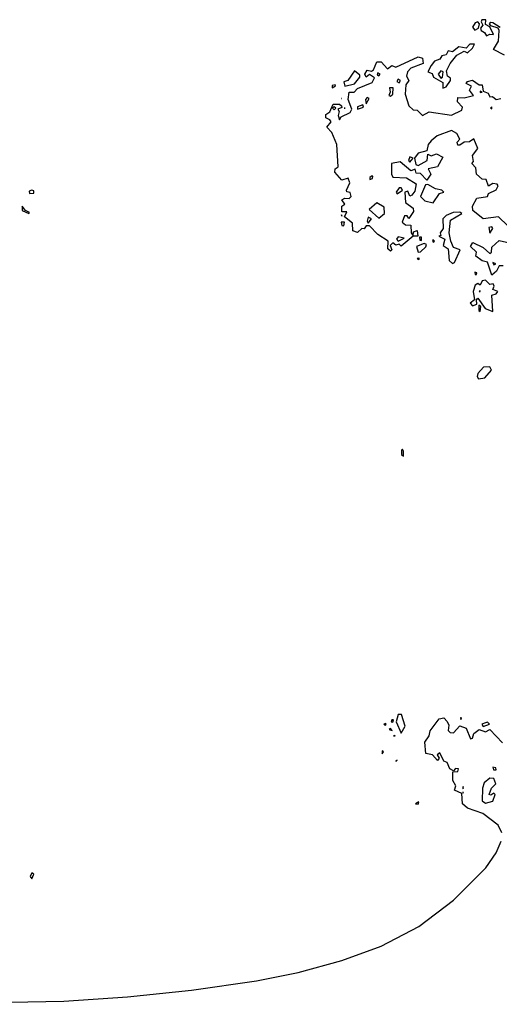
# Model space of a CAD drawing. Extents: x 701140 to 701311, y 9134381 to 9134606.
# Drawn here: x 701233 to 701242, y 9134396 to 9134415 of the extents above; entities that cross this region are included whole.
import ezdxf

# ---------------------------------------------------------------- set-up
doc = ezdxf.new("R2010")
doc.units = 0

msp = doc.modelspace()

# ---------------------------------------------------------------- linework, layer by layer
at = {"layer": 'Contours'}
for points in [[(701241.87, 9134414.771, 100), (701241.822, 9134414.689, 100), (701241.864, 9134414.633, 100), (701241.937, 9134414.669, 100), (701241.953, 9134414.75, 100), (701241.925, 9134414.79, 100), (701241.87, 9134414.771, 100)], [(701242.001, 9134414.832, 100), (701241.986, 9134414.791, 100), (701242.021, 9134414.73, 100), (701241.972, 9134414.669, 100), (701241.986, 9134414.622, 100), (701242.052, 9134414.587, 100), (701242.088, 9134414.523, 100), (701242.15, 9134414.555, 100), (701242.22, 9134414.546, 100), (701242.15, 9134414.693, 100), (701242.068, 9134414.742, 100), (701242.076, 9134414.832, 100), (701242.001, 9134414.832, 100)], [(701242.436, 9134414.151, 100), (701242.22, 9134414.26, 100), (701242.317, 9134414.423, 100), (701242.331, 9134414.628, 100), (701242.312, 9134414.669, 100), (701242.17, 9134414.714, 100), (701242.149, 9134414.75, 100), (701242.17, 9134414.785, 100), (701242.211, 9134414.779, 100), (701242.354, 9134414.688, 100)], [(701241.77, 9134414.362, 100), (701241.7, 9134414.283, 100), (701241.557, 9134414.312, 100), (701241.434, 9134414.218, 100), (701241.353, 9134414.234, 100), (701241.312, 9134414.155, 100), (701241.23, 9134414.139, 100), (701241.196, 9134414.076, 100), (701241.092, 9134414.035, 100), (701241.028, 9134413.953, 100), (701240.962, 9134413.831, 100), (701241.046, 9134413.798, 100), (701241.073, 9134413.728, 100), (701241.25, 9134413.626, 100), (701241.25, 9134413.516, 100), (701241.312, 9134413.547, 100), (701241.396, 9134413.667, 100), (701241.395, 9134413.708, 100), (701241.337, 9134413.749, 100), (701241.318, 9134413.851, 100), (701241.394, 9134413.994, 100), (701241.516, 9134414.151, 100), (701241.659, 9134414.228, 100), (701241.721, 9134414.196, 100), (701241.823, 9134414.288, 100), (701241.858, 9134414.362, 100), (701241.77, 9134414.362, 100)], [(701242.497, 9134410.879, 100), (701242.321, 9134411.051, 100), (701242.027, 9134411.01, 100), (701241.825, 9134411.174, 100), (701241.823, 9134411.258, 100), (701241.905, 9134411.409, 100), (701242.109, 9134411.443, 100), (701242.129, 9134411.501, 100), (701242.272, 9134411.571, 100), (701242.311, 9134411.644, 100), (701242.293, 9134411.676, 100), (701242.211, 9134411.687, 100), (701242.129, 9134411.638, 100), (701242.08, 9134411.766, 100), (701242.007, 9134411.775, 100), (701241.898, 9134411.868, 100), (701241.884, 9134411.991, 100), (701241.81, 9134412.073, 100), (701241.841, 9134412.114, 100), (701241.823, 9134412.228, 100), (701241.922, 9134412.359, 100), (701241.843, 9134412.544, 100), (701241.761, 9134412.489, 100), (701241.659, 9134412.486, 100), (701241.577, 9134412.424, 100), (701241.537, 9134412.428, 100), (701241.527, 9134412.482, 100), (701241.577, 9134412.543, 100), (701241.516, 9134412.648, 100), (701241.414, 9134412.707, 100), (701241.142, 9134412.604, 100), (701241.026, 9134412.508, 100), (701240.97, 9134412.441, 100), (701240.944, 9134412.318, 100), (701240.78, 9134412.27, 100), (701240.704, 9134412.175, 100), (701240.731, 9134412.052, 100), (701240.78, 9134412.036, 100), (701240.952, 9134412.134, 100), (701240.964, 9134412.255, 100), (701241.026, 9134412.218, 100), (701241.128, 9134412.257, 100), (701241.253, 9134412.196, 100), (701241.148, 9134412.013, 100), (701240.972, 9134411.971, 100), (701241.019, 9134411.868, 100), (701240.944, 9134411.754, 100), (701240.821, 9134411.882, 100), (701240.739, 9134411.889, 100), (701240.719, 9134411.964, 100), (701240.637, 9134411.934, 100), (701240.433, 9134412.105, 100), (701240.268, 9134412.073, 100), (701240.264, 9134411.868, 100), (701240.29, 9134411.811, 100), (701240.555, 9134411.8, 100), (701240.74, 9134411.685, 100), (701240.71, 9134411.541, 100), (701240.658, 9134411.468, 100), (701240.617, 9134411.45, 100), (701240.576, 9134411.541, 100), (701240.518, 9134411.521, 100), (701240.535, 9134411.325, 100), (701240.678, 9134411.219, 100), (701240.689, 9134411.153, 100), (701240.596, 9134411.02, 100), (701240.564, 9134411.071, 100), (701240.512, 9134411.071, 100), (701240.469, 9134410.949, 100), (701240.535, 9134410.899, 100), (701240.637, 9134410.893, 100), (701240.643, 9134410.744, 100), (701240.678, 9134410.687, 100), (701240.685, 9134410.765, 100), (701240.76, 9134410.79, 100), (701240.771, 9134410.683, 100), (701240.678, 9134410.681, 100), (701240.453, 9134410.489, 100), (701240.412, 9134410.526, 100), (701240.351, 9134410.506, 100), (701240.29, 9134410.553, 100), (701240.24, 9134410.499, 100), (701240.27, 9134410.417, 100), (701240.249, 9134410.393, 100), (701240.195, 9134410.438, 100), (701240.199, 9134410.581, 100), (701240.004, 9134410.711, 100), (701239.84, 9134410.875, 100), (701239.779, 9134410.881, 100), (701239.738, 9134410.821, 100), (701239.697, 9134410.829, 100), (701239.615, 9134410.75, 100), (701239.521, 9134410.785, 100), (701239.516, 9134410.928, 100), (701239.366, 9134411.051, 100), (701239.411, 9134411.148, 100), (701239.309, 9134411.149, 100), (701239.309, 9134411.254, 100), (701239.372, 9134411.296, 100), (701239.314, 9134411.378, 100), (701239.37, 9134411.412, 100), (701239.452, 9134411.403, 100), (701239.493, 9134411.439, 100), (701239.472, 9134411.516, 100), (701239.411, 9134411.53, 100), (701239.404, 9134411.562, 100), (701239.465, 9134411.705, 100), (701239.431, 9134411.791, 100), (701239.309, 9134411.751, 100), (701239.179, 9134411.909, 100), (701239.186, 9134411.972, 100), (701239.242, 9134412.012, 100), (701239.216, 9134412.441, 100), (701239.122, 9134412.666, 100), (701239.021, 9134412.768, 100), (701239.106, 9134412.87, 100), (701239.084, 9134412.914, 100), (701239.002, 9134412.95, 100), (701239.008, 9134413.013, 100), (701239.084, 9134413.064, 100), (701239.145, 9134413.214, 100), (701239.268, 9134413.209, 100), (701239.307, 9134413.177, 100), (701239.309, 9134413.148, 100), (701239.236, 9134413.115, 100), (701239.263, 9134413.074, 100), (701239.243, 9134412.993, 100), (701239.268, 9134412.914, 100), (701239.298, 9134412.972, 100), (701239.474, 9134413.054, 100), (701239.504, 9134413.115, 100), (701239.432, 9134413.299, 100), (701239.452, 9134413.442, 100), (701239.55, 9134413.442, 100), (701239.615, 9134413.513, 100), (701239.892, 9134413.626, 100), (701239.942, 9134413.716, 100), (701239.84, 9134413.783, 100), (701239.779, 9134413.73, 100), (701239.754, 9134413.79, 100), (701239.799, 9134413.866, 100), (701239.881, 9134413.847, 100), (701239.922, 9134413.872, 100), (701239.983, 9134414.024, 100), (701240.065, 9134414.021, 100), (701240.188, 9134413.889, 100), (701240.269, 9134413.956, 100), (701240.351, 9134413.922, 100), (701240.78, 9134414.118, 100), (701240.859, 9134414.096, 100), (701240.87, 9134413.994, 100), (701240.637, 9134413.9, 100), (701240.573, 9134413.831, 100), (701240.555, 9134413.749, 100), (701240.601, 9134413.667, 100), (701240.543, 9134413.585, 100), (701240.528, 9134413.401, 100), (701240.596, 9134413.177, 100), (701240.678, 9134413.103, 100), (701240.76, 9134413.096, 100), (701240.862, 9134412.997, 100), (701240.985, 9134413.064, 100), (701241.414, 9134413.001, 100), (701241.618, 9134413.1, 100), (701241.63, 9134413.156, 100), (701241.529, 9134413.258, 100), (701241.54, 9134413.34, 100), (701241.659, 9134413.333, 100), (701241.836, 9134413.381, 100), (701241.764, 9134413.483, 100), (701241.802, 9134413.557, 100), (701241.696, 9134413.606, 100), (701241.725, 9134413.647, 100), (701241.823, 9134413.672, 100), (701241.945, 9134413.581, 100), (701242.007, 9134413.585, 100), (701242.022, 9134413.463, 100), (701242.122, 9134413.422, 100), (701242.15, 9134413.353, 100), (701242.202, 9134413.361, 100), (701242.272, 9134413.304, 100), (701242.363, 9134413.32, 100)], [(701239.552, 9134413.851, 100), (701239.426, 9134413.667, 100), (701239.35, 9134413.643, 100), (701239.37, 9134413.556, 100), (701239.554, 9134413.604, 100), (701239.657, 9134413.728, 100), (701239.657, 9134413.769, 100), (701239.552, 9134413.851, 100)], [(701240.004, 9134413.811, 100), (701239.992, 9134413.769, 100), (701240.024, 9134413.754, 100), (701240.048, 9134413.79, 100), (701240.004, 9134413.811, 100)], [(701241.21, 9134413.852, 100), (701241.158, 9134413.79, 100), (701241.21, 9134413.711, 100), (701241.245, 9134413.728, 100), (701241.257, 9134413.831, 100), (701241.21, 9134413.852, 100)], [(701239.185, 9134413.585, 100), (701239.125, 9134413.569, 100), (701239.125, 9134413.525, 100), (701239.193, 9134413.565, 100), (701239.185, 9134413.585, 100)], [(701240.392, 9134413.689, 100), (701240.369, 9134413.647, 100), (701240.412, 9134413.622, 100), (701240.435, 9134413.667, 100), (701240.392, 9134413.689, 100)], [(701240.228, 9134413.526, 100), (701240.241, 9134413.442, 100), (701240.213, 9134413.381, 100), (701240.249, 9134413.366, 100), (701240.289, 9134413.401, 100), (701240.297, 9134413.524, 100), (701240.228, 9134413.526, 100)], [(701241.966, 9134413.461, 100), (701241.966, 9134413.435, 100), (701242.003, 9134413.442, 100), (701241.966, 9134413.461, 100)], [(701239.308, 9134413.32, 100), (701239.309, 9134413.32, 100), (701239.309, 9134413.32, 100), (701239.308, 9134413.32, 100)], [(701239.717, 9134413.201, 100), (701239.615, 9134413.158, 100), (701239.614, 9134413.115, 100), (701239.73, 9134413.156, 100), (701239.717, 9134413.201, 100)], [(701239.799, 9134413.341, 100), (701239.764, 9134413.299, 100), (701239.779, 9134413.219, 100), (701239.839, 9134413.32, 100), (701239.799, 9134413.341, 100)], [(701239.166, 9134413.159, 100), (701239.132, 9134413.136, 100), (701239.166, 9134413.102, 100), (701239.199, 9134413.136, 100), (701239.166, 9134413.159, 100)], [(701239.357, 9134413.136, 100), (701239.373, 9134413.136, 100), (701239.37, 9134413.138, 100), (701239.357, 9134413.136, 100)], [(701242.191, 9134413.159, 100), (701242.167, 9134413.136, 100), (701242.191, 9134413.124, 100), (701242.191, 9134413.159, 100)], [(701240.617, 9134412.2, 100), (701240.593, 9134412.134, 100), (701240.617, 9134412.099, 100), (701240.684, 9134412.175, 100), (701240.617, 9134412.2, 100)], [(701239.881, 9134411.831, 100), (701239.852, 9134411.807, 100), (701239.847, 9134411.766, 100), (701239.901, 9134411.787, 100), (701239.906, 9134411.828, 100), (701239.881, 9134411.831, 100)], [(701240.92, 9134411.664, 100), (701240.823, 9134411.439, 100), (701240.903, 9134411.356, 100), (701241.066, 9134411.322, 100), (701241.189, 9134411.498, 100), (701241.27, 9134411.521, 100), (701241.23, 9134411.564, 100), (701241.107, 9134411.587, 100), (701240.964, 9134411.671, 100), (701240.92, 9134411.664, 100)], [(701233.361, 9134411.565, 99.8), (701233.312, 9134411.541, 99.8), (701233.32, 9134411.501, 99.8), (701233.402, 9134411.503, 99.8), (701233.402, 9134411.548, 99.8), (701233.361, 9134411.565, 99.8)], [(701240.412, 9134411.61, 100), (701240.352, 9134411.521, 100), (701240.372, 9134411.495, 100), (701240.477, 9134411.562, 100), (701240.453, 9134411.607, 100), (701240.412, 9134411.61, 100)], [(701239.983, 9134411.318, 100), (701239.839, 9134411.194, 100), (701240.024, 9134411.025, 100), (701240.13, 9134411.112, 100), (701240.126, 9134411.235, 100), (701239.983, 9134411.318, 100)], [(701233.177, 9134411.258, 99.8), (701233.177, 9134411.174, 99.8), (701233.308, 9134411.112, 99.8), (701233.32, 9134411.133, 99.8), (701233.238, 9134411.17, 99.8), (701233.177, 9134411.258, 99.8)], [(701239.305, 9134411.092, 100), (701239.309, 9134411.065, 100), (701239.315, 9134411.071, 100), (701239.305, 9134411.092, 100)], [(701241.449, 9134411.133, 100), (701241.312, 9134411.075, 100), (701241.251, 9134411.01, 100), (701241.259, 9134410.826, 100), (701241.198, 9134410.744, 100), (701241.21, 9134410.69, 100), (701241.171, 9134410.683, 100), (701241.291, 9134410.622, 100), (701241.259, 9134410.499, 100), (701241.352, 9134410.438, 100), (701241.371, 9134410.213, 100), (701241.434, 9134410.154, 100), (701241.475, 9134410.175, 100), (701241.581, 9134410.417, 100), (701241.455, 9134410.463, 100), (701241.405, 9134410.581, 100), (701241.371, 9134410.744, 100), (701241.398, 9134410.99, 100), (701241.612, 9134411.112, 100), (701241.577, 9134411.139, 100), (701241.449, 9134411.133, 100)], [(701239.298, 9134410.949, 100), (701239.313, 9134410.887, 100), (701239.35, 9134410.878, 100), (701239.362, 9134410.949, 100), (701239.298, 9134410.949, 100)], [(701239.82, 9134411.043, 100), (701239.801, 9134410.969, 100), (701239.82, 9134410.929, 100), (701239.881, 9134411.01, 100), (701239.82, 9134411.043, 100)], [(701242.134, 9134410.846, 100), (701242.15, 9134410.739, 100), (701242.213, 9134410.826, 100), (701242.191, 9134410.86, 100), (701242.134, 9134410.846, 100)], [(701240.392, 9134410.667, 100), (701240.36, 9134410.622, 100), (701240.392, 9134410.585, 100), (701240.51, 9134410.642, 100), (701240.392, 9134410.667, 100)], [(701240.893, 9134410.54, 100), (701240.746, 9134410.479, 100), (701240.78, 9134410.374, 100), (701240.821, 9134410.378, 100), (701240.923, 9134410.477, 100), (701240.937, 9134410.519, 100), (701240.893, 9134410.54, 100)], [(701240.8, 9134410.663, 100), (701240.809, 9134410.601, 100), (701240.842, 9134410.596, 100), (701240.843, 9134410.663, 100), (701240.8, 9134410.663, 100)], [(701241.049, 9134410.601, 100), (701241.066, 9134410.568, 100), (701241.093, 9134410.581, 100), (701241.066, 9134410.612, 100), (701241.049, 9134410.601, 100)], [(701242.407, 9134410.111, 100), (701242.334, 9134410.109, 100), (701242.283, 9134410.008, 100), (701242.191, 9134409.933, 100), (701242.109, 9134410.181, 100), (701242.007, 9134410.204, 100), (701241.883, 9134410.295, 100), (701241.897, 9134410.376, 100), (701241.783, 9134410.479, 100), (701241.828, 9134410.56, 100), (701242.027, 9134410.465, 100), (701242.15, 9134410.348, 100), (701242.182, 9134410.376, 100), (701242.191, 9134410.469, 100), (701242.334, 9134410.595, 100), (701242.589, 9134410.54, 100)], [(701240.758, 9134410.254, 100), (701240.78, 9134410.23, 100), (701240.803, 9134410.254, 100), (701240.78, 9134410.26, 100), (701240.758, 9134410.254, 100)], [(701242.211, 9134410.172, 100), (701242.232, 9134410.133, 100), (701242.265, 9134410.152, 100), (701242.211, 9134410.172, 100)], [(701241.867, 9134409.988, 100), (701241.87, 9134409.947, 100), (701241.897, 9134409.947, 100), (701241.905, 9134409.974, 100), (701241.867, 9134409.988, 100)], [(701242.006, 9134409.825, 100), (701241.966, 9134409.741, 100), (701241.925, 9134409.774, 100), (701241.874, 9134409.743, 100), (701241.835, 9134409.62, 100), (701241.858, 9134409.457, 100), (701241.776, 9134409.395, 100), (701241.823, 9134409.341, 100), (701241.906, 9134409.375, 100), (701241.894, 9134409.457, 100), (701241.925, 9134409.491, 100), (701242.064, 9134409.293, 100), (701242.211, 9134409.238, 100), (701242.191, 9134409.546, 100), (701242.272, 9134409.572, 100), (701242.307, 9134409.62, 100), (701242.211, 9134409.659, 100), (701242.237, 9134409.722, 100), (701242.217, 9134409.763, 100), (701242.15, 9134409.75, 100), (701242.068, 9134409.833, 100), (701242.006, 9134409.825, 100)], [(701241.945, 9134409.621, 100), (701241.97, 9134409.62, 100), (701241.966, 9134409.636, 100), (701241.945, 9134409.621, 100)], [(701241.942, 9134409.354, 100), (701241.94, 9134409.252, 100), (701241.966, 9134409.233, 100), (701241.979, 9134409.334, 100), (701241.942, 9134409.354, 100)], [(701242.031, 9134408.169, 100), (701241.921, 9134408.046, 100), (701241.909, 9134407.985, 100), (701241.936, 9134407.944, 100), (701242.057, 9134407.964, 100), (701242.182, 9134408.108, 100), (701242.15, 9134408.176, 100), (701242.031, 9134408.169, 100)], [(701240.456, 9134406.575, 100), (701240.46, 9134406.493, 100), (701240.494, 9134406.46, 100), (701240.498, 9134406.554, 100), (701240.474, 9134406.593, 100), (701240.456, 9134406.575, 100)], [(701240.391, 9134401.506, 100), (701240.356, 9134401.362, 100), (701240.453, 9134401.146, 100), (701240.529, 9134401.281, 100), (701240.457, 9134401.506, 100), (701240.391, 9134401.506, 100)], [(701240.118, 9134401.322, 100), (701240.147, 9134401.301, 100), (701240.162, 9134401.322, 100), (701240.147, 9134401.334, 100), (701240.118, 9134401.322, 100)], [(701240.271, 9134401.403, 100), (701240.262, 9134401.362, 100), (701240.29, 9134401.355, 100), (701240.301, 9134401.403, 100), (701240.271, 9134401.403, 100)], [(701242.383, 9134399.237, 100), (701242.313, 9134399.385, 100), (701242.016, 9134399.605, 100), (701241.721, 9134399.708, 100), (701241.627, 9134399.789, 100), (701241.618, 9134399.988, 100), (701241.474, 9134400.054, 100), (701241.498, 9134400.136, 100), (701241.442, 9134400.238, 100), (701241.442, 9134400.402, 100), (701241.537, 9134400.412, 100), (701241.551, 9134400.463, 100), (701241.496, 9134400.471, 100), (701241.455, 9134400.423, 100), (701241.382, 9134400.463, 100), (701241.335, 9134400.586, 100), (701241.271, 9134400.61, 100), (701241.19, 9134400.77, 100), (701241.141, 9134400.729, 100), (701241.18, 9134400.668, 100), (701241.148, 9134400.621, 100), (701241.053, 9134400.729, 100), (701240.923, 9134400.754, 100), (701240.904, 9134400.974, 100), (701240.989, 9134401.097, 100), (701241.005, 9134401.194, 100), (701241.177, 9134401.424, 100), (701241.267, 9134401.444, 100), (701241.332, 9134401.372, 100), (701241.363, 9134401.301, 100), (701241.353, 9134401.197, 100), (701241.39, 9134401.158, 100), (701241.455, 9134401.153, 100), (701241.577, 9134401.289, 100), (701241.698, 9134401.24, 100), (701241.782, 9134401.038, 100), (701241.823, 9134401.05, 100), (701241.843, 9134401.14, 100), (701241.945, 9134401.219, 100), (701242.068, 9134401.172, 100), (701242.152, 9134401.219, 100), (701242.395, 9134400.962, 100)], [(701241.587, 9134401.444, 100), (701241.598, 9134401.407, 100), (701241.609, 9134401.444, 100), (701241.587, 9134401.444, 100)], [(701242.067, 9134401.342, 100), (701241.998, 9134401.322, 100), (701242.027, 9134401.274, 100), (701242.145, 9134401.322, 100), (701242.109, 9134401.355, 100), (701242.067, 9134401.342, 100)], [(701240.219, 9134401.219, 100), (701240.279, 9134401.199, 100), (701240.249, 9134401.235, 100), (701240.219, 9134401.219, 100)], [(701240.304, 9134401.097, 100), (701240.338, 9134401.097, 100), (701240.331, 9134401.101, 100), (701240.304, 9134401.097, 100)], [(701240.083, 9134400.811, 100), (701240.085, 9134400.751, 100), (701240.11, 9134400.79, 100), (701240.083, 9134400.811, 100)], [(701240.348, 9134400.606, 100), (701240.372, 9134400.626, 100), (701240.351, 9134400.613, 100), (701240.348, 9134400.606, 100)], [(701242.211, 9134400.493, 100), (701242.222, 9134400.443, 100), (701242.273, 9134400.443, 100), (701242.265, 9134400.484, 100), (701242.211, 9134400.493, 100)], [(701242.15, 9134400.285, 100), (701242.045, 9134400.197, 100), (701242.009, 9134400.095, 100), (701242.007, 9134399.85, 100), (701242.068, 9134399.807, 100), (701242.211, 9134399.844, 100), (701242.252, 9134399.973, 100), (701242.232, 9134399.997, 100), (701242.17, 9134399.959, 100), (701242.14, 9134399.973, 100), (701242.182, 9134400.095, 100), (701242.268, 9134400.177, 100), (701242.232, 9134400.277, 100), (701242.15, 9134400.285, 100)], [(701241.639, 9134400.121, 100), (701241.632, 9134400.095, 100), (701241.639, 9134400.078, 100), (701241.639, 9134400.121, 100)], [(701241.639, 9134400.017, 100), (701241.635, 9134400.013, 100), (701241.639, 9134399.995, 100), (701241.639, 9134400.017, 100)], [(701240.787, 9134399.829, 100), (701240.726, 9134399.789, 100), (701240.78, 9134399.783, 100), (701240.787, 9134399.829, 100)], [(701230.867, 9134395.946, 100), (701233.974, 9134396.005, 100), (701235.2, 9134396.091, 100), (701236.427, 9134396.22, 100), (701237.673, 9134396.398, 100), (701238.471, 9134396.556, 100), (701239.309, 9134396.785, 100), (701240.065, 9134397.063, 100), (701240.789, 9134397.438, 100), (701241.455, 9134397.941, 100), (701242.074, 9134398.562, 100), (701242.272, 9134398.854, 100), (701242.369, 9134399.073, 100)], [(701233.361, 9134398.467, 99.8), (701233.328, 9134398.399, 99.8), (701233.361, 9134398.353, 99.8), (701233.401, 9134398.44, 99.8), (701233.361, 9134398.467, 99.8)]]:
    msp.add_polyline3d(points, dxfattribs=at)

doc.saveas('drawing.dxf')
